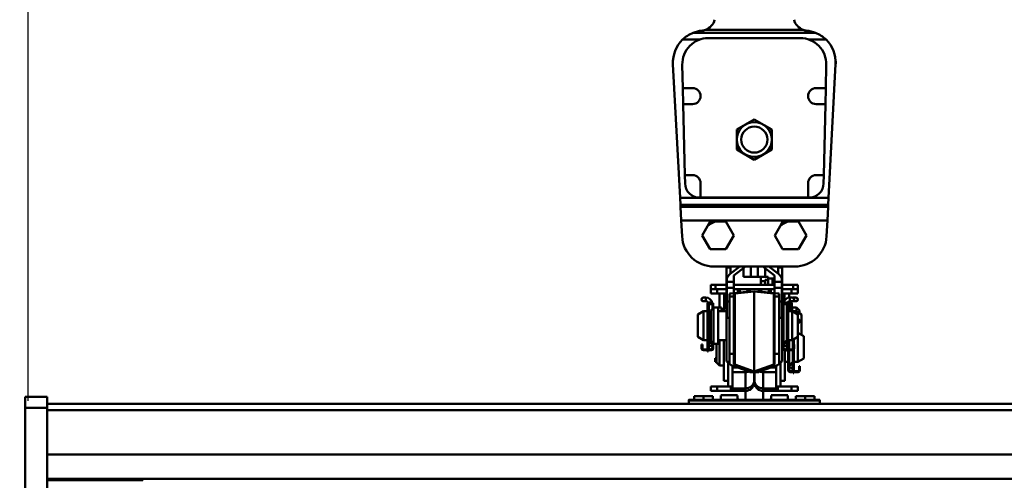
# Model space of a CAD drawing. Units: millimetres. Extents: x 59 to 11939, y 24 to 8424.
# Drawn here: x 1037 to 1417, y 2577 to 2755 of the extents above; entities that cross this region are included whole.
import ezdxf

# ---------------------------------------------------------------- set-up
doc = ezdxf.new("R2010")
doc.units = ezdxf.units.MM
doc.header["$MEASUREMENT"] = 0
doc.layers.add('(1) Shape lines', color=7, linetype='Continuous', lineweight=35, true_color=0x000000)
doc.layers.add('(6) Dimensions', color=7, linetype='Continuous', lineweight=35, true_color=0x000000)
doc.styles.add('Arial', font='arial.ttf')
doc.styles.add('Microsoft YaHei', font='arial.ttf')
doc.dimstyles.new('Vertex Style', dxfattribs={"dimscale": 20, "dimtxt": 0.18, "dimasz": 3.6, "dimexe": 1.8, "dimexo": 0.0625, "dimgap": 1.7, "dimtad": 1, "dimdec": 1, "dimdsep": 46, "dimtxsty": 'Arial', "dimblk1": 'CLOSED', "dimblk2": 'CLOSED', "dimsah": 1, "dimcen": 0.09, "dimdle": 1.8, "dimadec": 1, "dimazin": 2, "dimtfac": 0.65, "dimtdec": 4, "dimtmove": 0, "dimatfit": 3, "dimfxl": 1, "dimtolj": 1, "dimtzin": 0, "dimlwe": 25, "dimarcsym": 0})

# ---------------------------------------------------------------- blocks, each defined once
blk = doc.blocks.new('_Closed')
at = {"color": 0, "linetype": 'ByBlock', "lineweight": -2}
for p, q in [((-1, 0.166667), (0, 0)), ((-1, 0.166667), (-1, -0.166667)), ((0, 0), (-1, -0.166667)), ((0, 0), (-1, 0))]:
    blk.add_line(p, q, dxfattribs=at)
blk = doc.blocks.new('*D22')
at = {"layer": '(6) Dimensions', "color": 9, "lineweight": 25}
for p, q in [((956.64, 2957.96), (956.64, 3029.96)), ((1319.16, 2885.96), (920.64, 2885.96)), ((956.64, 2762.83), (956.64, 2885.96)), ((1319.16, 2762.83), (920.64, 2762.83)), ((956.64, 2690.83), (956.64, 2618.83))]:
    blk.add_line(p, q, dxfattribs=at)
at = {"layer": 'Defpoints', "color": 0}
for p in [(956.64, 2885.96), (1320.41, 2885.96), (1320.41, 2762.83)]:
    blk.add_point(p, dxfattribs=at)
at = {"layer": '(6) Dimensions', "color": 9, "lineweight": 25, "xscale": 72, "yscale": 72, "zscale": 72}
for p, rotation in [((956.64, 2885.96), 270), ((956.64, 2762.83), 90)]:
    blk.add_blockref('_Closed', p, dxfattribs=dict(at, rotation=rotation))
at = {"layer": '(6) Dimensions', "color": 7, "lineweight": 35, "insert": (890.28, 2824.39), "char_height": 70, "attachment_point": 5, "rotation": 90, "style": 'Microsoft YaHei'}
blk.add_mtext('\\A1;220', dxfattribs=at)
blk = doc.blocks.new('*D24')
at = {"layer": '(6) Dimensions', "color": 9, "lineweight": 25}
for p, q in [((1040.59, 2608.11), (1040.59, 3089.85)), ((1320.41, 2764.08), (1320.41, 3089.85)), ((1248.41, 3053.85), (1112.59, 3053.85))]:
    blk.add_line(p, q, dxfattribs=at)
at = {"layer": 'Defpoints', "color": 0}
for p in [(1040.59, 3053.85), (1320.41, 2762.83), (1040.59, 2606.86)]:
    blk.add_point(p, dxfattribs=at)
at = {"layer": '(6) Dimensions', "color": 9, "lineweight": 25, "xscale": 72, "yscale": 72, "zscale": 72, "rotation": 180}
blk.add_blockref('_Closed', (1040.59, 3053.85), dxfattribs=at)
at = {"layer": '(6) Dimensions', "color": 9, "lineweight": 25, "xscale": 72, "yscale": 72, "zscale": 72}
blk.add_blockref('_Closed', (1320.41, 3053.85), dxfattribs=at)
at = {"layer": '(6) Dimensions', "color": 7, "lineweight": 35, "insert": (1180.5, 3120.21), "char_height": 70, "attachment_point": 5, "style": 'Microsoft YaHei'}
blk.add_mtext('\\A1;500', dxfattribs=at)
blk = doc.blocks.new('*D26')
at = {"layer": '(6) Dimensions', "color": 9, "lineweight": 25}
for p, q in [((1040.59, 2608.11), (1040.59, 3271.35)), ((5517.8, 2608.11), (5517.8, 3271.35)), ((5445.8, 3235.35), (1112.59, 3235.35))]:
    blk.add_line(p, q, dxfattribs=at)
at = {"layer": 'Defpoints', "color": 0}
for p in [(1040.59, 3235.35), (1040.59, 2606.86), (5517.8, 2606.86)]:
    blk.add_point(p, dxfattribs=at)
at = {"layer": '(6) Dimensions', "color": 9, "lineweight": 25, "xscale": 72, "yscale": 72, "zscale": 72, "rotation": 180}
blk.add_blockref('_Closed', (1040.59, 3235.35), dxfattribs=at)
at = {"layer": '(6) Dimensions', "color": 9, "lineweight": 25, "xscale": 72, "yscale": 72, "zscale": 72}
blk.add_blockref('_Closed', (5517.8, 3235.35), dxfattribs=at)
at = {"layer": '(6) Dimensions', "color": 7, "lineweight": 35, "insert": (3279.19, 3301.71), "char_height": 70, "attachment_point": 5, "style": 'Microsoft YaHei'}
blk.add_mtext('\\A1;8000', dxfattribs=at)
blk = doc.blocks.new('Crane_WorkSt_1_e6c8a547-981d-481c-ad1c-ff890abdacb4')
at = {"layer": '(1) Shape lines', "color": 7, "lineweight": 50, "ltscale": 60}
for p, q in [((216.28, 3208.85), (283.72, 3208.85)), ((200.63, 3202.19), (212.63, 3202.19)), ((292.14, 3206.87), (207.86, 3206.87)), ((218.41, 3203.27), (281.58, 3203.27)), ((287.37, 3202.19), (299.37, 3202.19)), ((198.83, 3093.14), (194, 3185.27)), ((200.79, 3168.77), (200.42, 3184.86)), ((299.58, 3184.86), (299.21, 3168.77)), ((306, 3185.27), (301.17, 3093.14)), ((200.79, 3168.77), (207.5, 3168.77)), ((201.03, 3157.77), (200.79, 3168.77)), ((292.5, 3168.77), (299.21, 3168.77)), ((299.21, 3168.77), (298.97, 3157.77)), ((207.5, 3157.77), (201.03, 3157.77)), ((202.15, 3108.77), (201.03, 3157.77)), ((298.97, 3157.77), (292.5, 3157.77)), ((298.97, 3157.77), (297.85, 3108.77)), ((202.15, 3108.77), (207.5, 3108.77)), ((202.28, 3103.04), (202.15, 3108.77)), ((292.5, 3108.77), (297.85, 3108.77)), ((297.85, 3108.77), (297.72, 3103.04)), ((213, 3103.27), (213, 3093.27)), ((287, 3093.27), (287, 3103.27)), ((301.17, 3093.14), (198.83, 3093.14)), ((198.83, 3093.14), (199.08, 3088.37)), ((213, 3093.27), (212.28, 3093.27)), ((287, 3093.27), (213, 3093.27)), ((287.73, 3093.27), (287, 3093.27)), ((300.92, 3088.37), (301.17, 3093.14)), ((199.08, 3088.37), (300.92, 3088.37)), ((199.15, 3086.97), (199.08, 3088.37)), ((199.15, 3086.97), (199.65, 3077.43)), ((300.85, 3086.97), (199.15, 3086.97)), ((300.35, 3077.43), (300.85, 3086.97)), ((300.92, 3088.37), (300.85, 3086.97)), ((199.65, 3077.43), (300.35, 3077.43)), ((200.22, 3066.62), (199.65, 3077.43)), ((214.03, 3067.27), (217.7, 3073.63)), ((223.14, 3076.77), (230.48, 3076.77)), ((230.48, 3076.77), (235.97, 3067.27)), ((264.03, 3067.27), (267.7, 3073.63)), ((273.14, 3076.77), (280.48, 3076.77)), ((280.48, 3076.77), (285.97, 3067.27)), ((300.35, 3077.43), (299.78, 3066.62)), ((219.52, 3057.77), (214.03, 3067.27)), ((235.97, 3067.27), (230.48, 3057.77)), ((269.52, 3057.77), (264.03, 3067.27)), ((285.97, 3067.27), (280.48, 3057.77)), ((230.48, 3057.77), (219.52, 3057.77)), ((280.48, 3057.77), (269.52, 3057.77)), ((277.81, 3045.77), (222.19, 3045.77)), ((233.5, 3045.08), (230.9, 3045.08)), ((230.9, 3031.58), (230.9, 3045.08)), ((233.4, 3040.67), (239.96, 3045.77)), ((233.5, 3040.75), (233.5, 3045.08)), ((244.03, 3045.77), (236, 3039.53)), ((242.5, 3044.58), (242.5, 3038.58)), ((247.5, 3045.77), (247.5, 3038.58)), ((252.5, 3045.77), (252.5, 3038.58)), ((264, 3039.53), (255.97, 3045.77)), ((257.5, 3044.58), (257.5, 3038.58)), ((260.04, 3045.77), (266.6, 3040.67)), ((266.5, 3040.75), (266.5, 3045.08)), ((266.5, 3045.08), (269.1, 3045.08)), ((269.1, 3031.58), (269.1, 3045.08)), ((236, 3039.53), (236, 3035.13)), ((242.5, 3038.58), (247.5, 3038.58)), ((247.5, 3038.58), (252.5, 3038.58)), ((252.5, 3038.58), (254.5, 3038.58)), ((254.5, 3038.58), (259.5, 3038.58)), ((254.5, 3035.58), (254.5, 3038.58)), ((259.5, 3036.58), (259.5, 3038.58)), ((262.5, 3037.58), (259.5, 3037.58)), ((264.01, 3037.58), (262.5, 3037.58)), ((262.5, 3033.08), (262.5, 3037.58)), ((264, 3035.13), (264, 3039.53)), ((220, 3030.08), (220, 3033.08)), ((223.19, 3033.08), (220, 3033.08)), ((223.19, 3030.08), (223.19, 3033.08)), ((230.9, 3033.08), (223.19, 3033.08)), ((231, 3031.58), (230.9, 3031.58)), ((230.9, 3011.27), (230.9, 3031.58)), ((231, 3035.13), (231, 3037.44)), ((231, 3031.08), (231, 3035.13)), ((236, 3035.13), (231, 3035.13)), ((231, 3021.58), (231, 3031.08)), ((236, 3031.08), (231, 3031.08)), ((264.09, 3033.08), (235.91, 3033.08)), ((236, 3035.13), (236, 3031.08)), ((236, 3031.08), (236, 3027.48)), ((254.5, 3035.58), (257.5, 3035.58)), ((254.5, 3033.08), (254.5, 3035.58)), ((257.5, 3035.58), (257.5, 3036.58)), ((257.5, 3036.58), (259.5, 3036.58)), ((257.5, 3033.08), (257.5, 3035.58)), ((259.5, 3033.08), (259.5, 3036.58)), ((264, 3031.08), (264, 3035.13)), ((269, 3035.13), (264, 3035.13)), ((264, 3027.48), (264, 3031.08)), ((269, 3031.08), (264, 3031.08)), ((269, 3037.44), (269, 3035.13)), ((269, 3035.13), (269, 3031.08)), ((269, 3031.58), (269.1, 3031.58)), ((269, 3031.08), (269, 3021.58)), ((276.81, 3033.08), (269.1, 3033.08)), ((269.1, 3011.27), (269.1, 3031.58)), ((276.81, 3030.08), (276.81, 3033.08)), ((280, 3033.08), (276.81, 3033.08)), ((280, 3030.08), (280, 3033.08)), ((214.97, 3024.38), (216.6, 3024.38)), ((214.97, 3024.38), (216.6, 3024.38)), ((216.6, 3024.38), (216.6, 3021.88)), ((220, 3027.08), (220, 3030.08)), ((223.19, 3030.08), (220, 3030.08)), ((220, 3027.08), (224.43, 3027.08)), ((223.19, 3030.08), (230.9, 3030.08)), ((224.43, 3027.08), (224.43, 3030.08)), ((224.43, 3027.08), (230.9, 3027.08)), ((226, 3017.58), (226, 3027.08)), ((229.22, 3017.08), (229.22, 3027.08)), ((229.24, 3017.08), (229.24, 3027.08)), ((230.5, 3025.08), (230.86, 3025.08)), ((230.5, 3017.08), (230.5, 3025.08)), ((233, 3025.02), (233, 3026.96)), ((233, 2985.65), (233, 3025.02)), ((236, 3025.02), (233, 3025.02)), ((234.08, 3027.23), (246.46, 3028.57)), ((238.73, 3030.08), (236, 3030.08)), ((236, 3026.96), (236, 3025.02)), ((236, 3025.02), (236, 2985.65)), ((250, 3028.56), (236.54, 3027.09)), ((236.54, 2978.2), (236.54, 3027.09)), ((240, 3030.08), (238.73, 3030.08)), ((238.73, 3027.73), (238.73, 3030.08)), ((240, 3027.87), (240, 3030.08)), ((244, 3030.08), (240, 3030.08)), ((246.99, 3030.08), (244, 3030.08)), ((247, 3028.7), (247, 3030.08)), ((247, 3030.08), (253, 3030.08)), ((263.46, 3027.09), (250, 3028.56)), ((250, 2973.5), (250, 3028.56)), ((253, 3030.08), (253, 3028.7)), ((256, 3030.08), (253.01, 3030.08)), ((253.54, 3028.57), (265.92, 3027.23)), ((254.5, 3030.04), (254.5, 3030.08)), ((260, 3030.08), (256, 3030.08)), ((260, 3027.87), (260, 3030.08)), ((261.27, 3030.08), (260, 3030.08)), ((264, 3030.08), (261.27, 3030.08)), ((261.27, 3027.73), (261.27, 3030.08)), ((263.46, 2978.2), (263.46, 3027.09)), ((264, 3025.02), (264, 3026.96)), ((264, 2985.65), (264, 3025.02)), ((267, 3025.02), (264, 3025.02)), ((267, 3026.96), (267, 3025.02)), ((267, 3025.02), (267, 2985.65)), ((276.81, 3030.08), (269.1, 3030.08)), ((269.1, 3027.08), (275.57, 3027.08)), ((269.14, 3025.08), (269.5, 3025.08)), ((269.5, 3020.58), (269.5, 3025.08)), ((270.76, 3022.25), (270.76, 3027.08)), ((270.78, 3022.29), (270.78, 3027.08)), ((274, 3024.3), (274, 3027.08)), ((274.5, 3024.38), (274.5, 3021.88)), ((274.5, 3024.38), (276.12, 3024.38)), ((274.5, 3024.38), (276.12, 3024.38)), ((274.5, 3024.38), (276.12, 3024.38)), ((274.5, 3024.38), (276.12, 3024.38)), ((274.5, 3024.38), (276.12, 3024.38)), ((274.5, 3024.38), (276.12, 3024.38)), ((274.5, 3024.38), (276.12, 3024.38)), ((274.5, 3024.38), (276.12, 3024.38)), ((274.5, 3024.38), (276.12, 3024.38)), ((274.5, 3024.38), (276.12, 3024.38)), ((274.5, 3024.38), (276.12, 3024.38)), ((274.5, 3024.38), (276.12, 3024.38)), ((275.57, 3027.08), (275.57, 3030.08)), ((275.57, 3027.08), (280, 3027.08)), ((276.81, 3030.08), (280, 3030.08)), ((277, 3024.38), (277, 3024.02)), ((277, 3024.38), (278.62, 3024.38)), ((277, 3024.38), (278.62, 3024.38)), ((277, 3024.38), (278.62, 3024.38)), ((277, 3024.38), (278.62, 3024.38)), ((277, 3024.38), (278.62, 3024.38)), ((277, 3024.38), (278.62, 3024.38)), ((280, 3027.08), (280, 3030.08)), ((216.6, 3021.88), (214.97, 3021.88)), ((216.6, 3021.88), (214.97, 3021.88)), ((217.8, 3020.08), (217.8, 3020.58)), ((217.8, 3020.58), (218.3, 3020.58)), ((217.8, 3020.08), (218.06, 3020.08)), ((217.8, 3019.11), (217.8, 3020.08)), ((217.8, 3019.11), (217.8, 2995.67)), ((218.3, 3020.4), (218.3, 3020.58)), ((218.3, 2995.63), (218.3, 3018.98)), ((218.6, 3010.08), (218.6, 3019.82)), ((218.6, 2995.09), (218.6, 3019.82)), ((220.76, 3019.88), (218.64, 3019.88)), ((220, 3015.58), (222, 3017.58)), ((221.1, 3020.58), (221.1, 3020.51)), ((221.1, 3020.58), (221.7, 3020.58)), ((221.1, 3018.98), (221.1, 3016.68)), ((221.44, 3020.08), (221.7, 3020.08)), ((221.7, 3020.58), (221.7, 3020.08)), ((221.7, 3020.08), (221.7, 3019.11)), ((221.7, 3019.11), (221.7, 3017.28)), ((222, 3017.58), (222, 2992.58)), ((222, 3017.58), (225, 3017.58)), ((225, 3017.58), (225, 2992.58)), ((225, 3017.58), (227.5, 3017.58)), ((227.5, 3017.58), (227.5, 3015.09)), ((233, 3021.58), (231, 3021.58)), ((231, 3010.46), (231, 3021.58)), ((269, 3021.58), (267, 3021.58)), ((269, 3021.58), (269, 3010.46)), ((269.4, 3020.08), (269.4, 3020.58)), ((270, 3020.58), (269.4, 3020.58)), ((269.4, 3019.11), (269.4, 3020.08)), ((269.66, 3020.08), (269.4, 3020.08)), ((269.4, 2989.28), (269.4, 3019.11)), ((270, 3020.51), (270, 3020.58)), ((270, 2992.68), (270, 3018.98)), ((270.34, 3019.88), (272.46, 3019.88)), ((272.5, 3019.82), (272.5, 3010.08)), ((272.5, 3019.82), (272.5, 3010.08)), ((272.5, 3019.82), (272.5, 2995.09)), ((272.5, 3019.82), (272.5, 3010.08)), ((272.5, 3019.82), (272.5, 3010.08)), ((272.5, 3019.82), (272.5, 3010.08)), ((272.5, 3019.82), (272.5, 3010.08)), ((272.5, 3019.82), (272.5, 3010.08)), ((272.5, 3019.82), (272.5, 3010.08)), ((272.5, 3019.82), (272.5, 3010.08)), ((272.5, 3019.82), (272.5, 3010.08)), ((272.5, 3019.82), (272.5, 3010.08)), ((272.5, 3010.08), (272.5, 3018.98)), ((272.8, 3020.58), (272.8, 3020.4)), ((273.3, 3020.58), (272.8, 3020.58)), ((272.8, 3018.98), (272.8, 2995.63)), ((273.3, 3020.08), (273.04, 3020.08)), ((273.3, 3020.58), (273.3, 3020.08)), ((273.3, 3020.08), (273.3, 3019.11)), ((273.3, 3019.88), (274.96, 3019.88)), ((273.3, 2995.67), (273.3, 3019.11)), ((276.12, 3021.88), (274.5, 3021.88)), ((276.12, 3021.88), (274.5, 3021.88)), ((276.12, 3021.88), (274.5, 3021.88)), ((276.12, 3021.88), (274.5, 3021.88)), ((276.12, 3021.88), (274.5, 3021.88)), ((276.12, 3021.88), (274.5, 3021.88)), ((276.12, 3021.88), (274.5, 3021.88)), ((276.12, 3021.88), (274.5, 3021.88)), ((276.12, 3021.88), (274.5, 3021.88)), ((276.12, 3021.88), (274.5, 3021.88)), ((276.12, 3021.88), (274.5, 3021.88)), ((276.12, 3021.88), (274.5, 3021.88)), ((275, 3019.82), (275, 3015.08)), ((275, 3019.82), (275, 3015.08)), ((275, 3019.82), (275, 3015.08)), ((275, 3019.82), (275, 3015.08)), ((275, 3019.82), (275, 3015.08)), ((275, 3019.82), (275, 3015.08)), ((275.3, 3020.58), (275.3, 3020.4)), ((275.8, 3020.58), (275.3, 3020.58)), ((275.3, 3018.98), (275.3, 3015.08)), ((275.8, 3020.08), (275.54, 3020.08)), ((275.8, 3020.58), (275.8, 3020.08)), ((275.8, 3020.08), (275.8, 3019.11)), ((275.8, 3015.08), (275.8, 3019.11)), ((276.1, 3015.09), (276.1, 3017.58)), ((276.1, 3017.58), (279.1, 3017.58)), ((277, 3022.24), (277, 3021.88)), ((278.62, 3021.88), (277, 3021.88)), ((278.62, 3021.88), (277, 3021.88)), ((278.62, 3021.88), (277, 3021.88)), ((278.62, 3021.88), (277, 3021.88)), ((278.62, 3021.88), (277, 3021.88)), ((278.62, 3021.88), (277, 3021.88)), ((279.1, 3014.76), (279.1, 3017.58)), ((279.1, 3017.58), (281.1, 3015.58)), ((211.1, 3012.77), (215.1, 3015.08)), ((211.1, 2997.39), (211.1, 3012.77)), ((215.1, 2995.08), (215.1, 3015.08)), ((215.1, 3015.08), (217.8, 3015.08)), ((220, 3015.58), (220, 2994.58)), ((225, 3015.08), (230.9, 3015.08)), ((229, 3017.08), (229, 3015.08)), ((230.9, 3017.08), (229, 3017.08)), ((230.9, 2980.3), (230.9, 3011.27)), ((231, 3011.27), (230.9, 3011.27)), ((231, 3011.27), (231, 3010.46)), ((233, 3010.46), (231, 3010.46)), ((269, 3010.46), (267, 3010.46)), ((269, 3010.46), (269, 3011.27)), ((269, 3011.27), (269.1, 3011.27)), ((269.1, 3017.08), (269.4, 3017.08)), ((269.1, 3015.08), (269.4, 3015.08)), ((269.1, 2980.3), (269.1, 3011.27)), ((273.3, 3015.08), (276, 3015.08)), ((276, 3015.08), (276, 2995.08)), ((276, 3015.08), (278.5, 3015.08)), ((276, 3015.08), (280, 3012.77)), ((278.5, 3015.08), (278.5, 3013.68)), ((278.5, 3015.08), (282.5, 3012.77)), ((280, 3012.77), (280, 2997.39)), ((281.1, 3013.64), (281.1, 3015.58)), ((282.5, 3012.77), (282.5, 2998.6)), ((218.3, 3010.08), (218.6, 3010.08)), ((272.5, 3010.08), (272.8, 3010.08)), ((280.09, 3009.38), (280.12, 3009.38)), ((280.09, 3009.38), (280.12, 3009.38)), ((280.09, 3009.38), (280.12, 3009.38)), ((280.09, 3009.38), (280.12, 3009.38)), ((280.12, 3006.88), (280.09, 3006.88)), ((280.12, 3006.88), (280.09, 3006.88)), ((280.12, 3006.88), (280.09, 3006.88)), ((280.12, 3006.88), (280.09, 3006.88)), ((215.1, 2995.08), (211.1, 2997.39)), ((218.6, 3000.08), (218.3, 3000.08)), ((218.6, 2995.09), (218.6, 3000.08)), ((272.5, 3000.08), (272.5, 2995.09)), ((272.8, 3000.08), (272.5, 3000.08)), ((280, 2997.39), (276, 2995.08)), ((280, 3000.08), (284, 2997.77)), ((280, 2997.42), (280, 2980.08)), ((284, 2997.77), (284, 2982.39)), ((213.7, 2992.08), (213.7, 2990.08)), ((214.3, 2992.08), (213.7, 2992.08)), ((213.7, 2989.28), (213.7, 2990.08)), ((213.7, 2990.08), (214.3, 2990.08)), ((214.3, 2990.08), (214.3, 2992.08)), ((214.3, 2989.28), (214.3, 2990.08)), ((217.8, 2995.08), (215.1, 2995.08)), ((217.8, 2995.67), (217.8, 2989.68)), ((218.15, 2994.83), (220.7, 2992.28)), ((218.3, 2994.68), (218.3, 2989.68)), ((221.1, 2992.68), (218.48, 2995.2)), ((218.6, 2993.18), (218.6, 2994.38)), ((218.6, 2993.18), (218.6, 2994.38)), ((218.6, 2989.93), (218.6, 2993.18)), ((218.6, 2989.93), (218.6, 2993.18)), ((219.8, 2993.18), (218.61, 2993.18)), ((222, 2992.58), (220, 2994.58)), ((221.1, 2993.18), (220.58, 2993.18)), ((220.7, 2992.28), (221.1, 2992.68)), ((221.1, 2993.48), (221.1, 2992.68)), ((221.1, 2993.18), (221.1, 2993.18)), ((221.1, 2992.68), (221.1, 2989.93)), ((221.7, 2992.88), (221.7, 2989.28)), ((225, 2992.58), (222, 2992.58)), ((224, 2992.58), (224, 2979.58)), ((230.9, 2995.08), (225, 2995.08)), ((226, 2995.1), (226, 2977.58)), ((229, 2995.08), (229, 2967.08)), ((269.4, 2995.08), (269.1, 2995.08)), ((272.62, 2995.2), (270, 2992.68)), ((270, 2993.18), (270.52, 2993.18)), ((270, 2993.18), (270, 2993.18)), ((270, 2992.68), (270.4, 2992.28)), ((270, 2989.93), (270, 2992.68)), ((270.4, 2992.28), (272.95, 2994.83)), ((271.3, 2993.18), (272.49, 2993.18)), ((272.5, 2994.38), (272.5, 2993.18)), ((272.5, 2994.38), (272.5, 2993.18)), ((272.5, 2993.18), (272.5, 2989.93)), ((272.5, 2993.18), (272.5, 2989.93)), ((272.8, 2994.68), (272.8, 2989.68)), ((273.3, 2989.68), (273.3, 2995.67)), ((276, 2995.08), (273.3, 2995.08)), ((273.4, 2988.68), (273.4, 2995.08)), ((274, 2988.68), (274, 2995.08)), ((276.5, 2995.37), (276.5, 2988.76)), ((276.5, 2995.37), (276.5, 2995.08)), ((276.5, 2995.37), (276.5, 2995.08)), ((276.5, 2995.37), (276.5, 2995.08)), ((276.5, 2995.08), (276.8, 2995.08)), ((276.8, 2995.54), (276.8, 2992.08)), ((277.4, 2992.08), (276.8, 2992.08)), ((276.8, 2992.08), (276.8, 2990.08)), ((276.8, 2990.08), (277.4, 2990.08)), ((276.8, 2990.08), (276.8, 2989.28)), ((277.3, 2992.08), (277.3, 2995.83)), ((277.4, 2990.08), (277.4, 2992.08)), ((277.4, 2990.08), (277.4, 2989.28)), ((219.85, 2988.68), (214.9, 2988.68)), ((214.9, 2988.08), (220.5, 2988.08)), ((217.8, 2989.68), (218.3, 2989.68)), ((217.8, 2989.68), (217.8, 2989.18)), ((217.8, 2988.93), (217.8, 2989.18)), ((217.8, 2989.18), (218.3, 2989.18)), ((218.3, 2988.93), (217.8, 2988.93)), ((217.8, 2988.93), (217.8, 2988.68)), ((217.8, 2987.18), (217.8, 2988.04)), ((218.3, 2987.18), (217.8, 2987.18)), ((218.3, 2989.18), (218.3, 2989.68)), ((218.3, 2989.18), (218.3, 2988.93)), ((218.3, 2988.68), (218.3, 2988.93)), ((218.3, 2988.04), (218.3, 2987.18)), ((220.5, 2988.68), (219.85, 2988.68)), ((221.1, 2989.93), (221.1, 2989.28)), ((233, 2978.62), (233, 2985.65)), ((236, 2985.65), (233, 2985.65)), ((236, 2985.65), (236, 2978.62)), ((264, 2978.62), (264, 2985.65)), ((267, 2985.65), (264, 2985.65)), ((267, 2985.65), (267, 2978.62)), ((270, 2989.28), (270, 2989.93)), ((271.25, 2988.68), (270.6, 2988.68)), ((270.6, 2988.08), (276.2, 2988.08)), ((271, 2988.7), (271, 2988.68)), ((271, 2988.08), (271, 2967.08)), ((276.2, 2988.68), (271.25, 2988.68)), ((272.8, 2989.68), (273.3, 2989.68)), ((272.8, 2989.68), (272.8, 2989.18)), ((272.8, 2988.93), (272.8, 2989.18)), ((272.8, 2989.18), (273.3, 2989.18)), ((272.8, 2988.93), (272.8, 2988.68)), ((273.3, 2988.93), (272.8, 2988.93)), ((272.8, 2987.18), (272.8, 2988.04)), ((273.3, 2987.18), (272.8, 2987.18)), ((273.3, 2989.18), (273.3, 2989.68)), ((273.3, 2989.18), (273.3, 2988.93)), ((273.3, 2988.68), (273.3, 2988.93)), ((273.3, 2988.04), (273.3, 2987.18)), ((273.4, 2974.28), (273.4, 2988.08)), ((274, 2977.68), (274, 2988.08)), ((276.5, 2988.12), (276.5, 2980.09)), ((276.5, 2985.08), (276.5, 2980.09)), ((276.8, 2985.08), (276.5, 2985.08)), ((276.5, 2985.08), (276.5, 2980.09)), ((276.5, 2985.08), (276.5, 2980.09)), ((276.8, 2988.24), (276.8, 2980.63)), ((277.3, 2980.67), (277.3, 2988.82)), ((223, 2982.58), (223.89, 2982.58)), ((223, 2980.08), (223, 2982.58)), ((223, 2980.08), (223.89, 2980.08)), ((226, 2977.58), (224, 2979.58)), ((229, 2977.58), (226, 2977.58)), ((233, 2980.08), (230.9, 2980.08)), ((232, 2980.25), (232, 2963.08)), ((246.46, 2973.46), (234.08, 2977.78)), ((234.91, 2963.08), (234.91, 2977.49)), ((236.54, 2978.2), (250, 2973.5)), ((250, 2973.5), (263.46, 2978.2)), ((265.92, 2977.78), (253.54, 2973.46)), ((265.09, 2977.49), (265.09, 2963.08)), ((269.1, 2980.08), (267, 2980.08)), ((268, 2963.08), (268, 2980.25)), ((273.4, 2980.08), (271, 2980.08)), ((276.62, 2980.2), (274, 2977.68)), ((274, 2978.18), (274.52, 2978.18)), ((274, 2978.18), (274, 2978.18)), ((274, 2974.93), (274, 2977.68)), ((274, 2977.68), (274.4, 2977.28)), ((274.4, 2977.28), (276.95, 2979.83)), ((275.3, 2978.18), (276.49, 2978.18)), ((276.5, 2979.38), (276.5, 2978.18)), ((276.5, 2979.38), (276.5, 2978.18)), ((276.5, 2979.38), (276.5, 2978.18)), ((276.5, 2979.38), (276.5, 2978.18)), ((276.5, 2978.18), (276.5, 2974.93)), ((276.5, 2978.18), (276.5, 2974.93)), ((276.5, 2978.18), (276.5, 2974.93)), ((276.5, 2978.18), (276.5, 2974.93)), ((276.51, 2982.58), (276.91, 2982.58)), ((276.8, 2979.68), (276.8, 2974.68)), ((277.3, 2974.68), (277.3, 2980.67)), ((280, 2980.08), (277.3, 2980.08)), ((284, 2982.39), (280, 2980.08)), ((280.8, 2977.08), (280.8, 2975.08)), ((281.4, 2977.08), (280.8, 2977.08)), ((281.4, 2975.08), (281.4, 2977.08)), ((235, 2976.13), (238.81, 2976.13)), ((235, 2976.13), (235, 2973.04)), ((235, 2973.04), (244, 2973.04)), ((235, 2973.04), (235, 2961.79)), ((244, 2973.04), (244, 2961.79)), ((247, 2973.04), (253, 2973.04)), ((249.92, 2966.65), (249.92, 2973.04)), ((250.08, 2966.65), (250.08, 2973.04)), ((256, 2973.04), (265, 2973.04)), ((256, 2973.04), (256, 2961.79)), ((261.19, 2976.13), (265, 2976.13)), ((265, 2973.04), (265, 2976.13)), ((265, 2961.79), (265, 2973.04)), ((274, 2974.28), (274, 2974.93)), ((275.25, 2973.68), (274.6, 2973.68)), ((274.6, 2973.08), (280.2, 2973.08)), ((280.2, 2973.68), (275.25, 2973.68)), ((276.8, 2974.68), (276.8, 2974.18)), ((276.8, 2974.68), (277.3, 2974.68)), ((276.8, 2973.93), (276.8, 2974.18)), ((276.8, 2974.18), (277.3, 2974.18)), ((276.8, 2973.93), (276.8, 2973.68)), ((277.3, 2973.93), (276.8, 2973.93)), ((276.8, 2972.18), (276.8, 2973.04)), ((277.3, 2972.18), (276.8, 2972.18)), ((277.3, 2974.18), (277.3, 2974.68)), ((277.3, 2974.18), (277.3, 2973.93)), ((277.3, 2973.68), (277.3, 2973.93)), ((277.3, 2973.04), (277.3, 2972.18)), ((280.8, 2975.08), (280.8, 2974.28)), ((280.8, 2975.08), (281.4, 2975.08)), ((281.4, 2975.08), (281.4, 2974.28)), ((220, 2963.08), (220, 2960.08)), ((224.43, 2963.08), (220, 2963.08)), ((224.43, 2963.08), (233.73, 2963.08)), ((224.43, 2960.08), (224.43, 2963.08)), ((232, 2967.08), (229, 2967.08)), ((235, 2963.08), (233.73, 2963.08)), ((233.73, 2963.08), (233.73, 2960.08)), ((249.92, 2965.08), (249.92, 2966.65)), ((249.92, 2966.65), (250.08, 2966.65)), ((249.92, 2965.08), (250.08, 2965.08)), ((250.08, 2965.08), (250.08, 2966.65)), ((266.27, 2963.08), (265, 2963.08)), ((266.27, 2963.08), (275.57, 2963.08)), ((266.27, 2960.08), (266.27, 2963.08)), ((268, 2967.08), (271, 2967.08)), ((280, 2963.08), (275.57, 2963.08)), ((275.57, 2963.08), (275.57, 2960.08)), ((280, 2960.08), (280, 2963.08)), ((208.5, 2953.91), (208.5, 2956.38)), ((215, 2956.38), (208.5, 2956.38)), ((215, 2953.91), (215, 2956.38)), ((221.5, 2956.38), (215, 2956.38)), ((220, 2960.08), (224.43, 2960.08)), ((221.5, 2953.91), (221.5, 2956.38)), ((233.73, 2960.08), (224.43, 2960.08)), ((227, 2957.08), (238.5, 2957.08)), ((227, 2957.08), (238.5, 2957.08)), ((227, 2956.98), (227, 2953.97)), ((233.73, 2960.08), (235, 2960.08)), ((235, 2961.79), (235, 2960.08)), ((235, 2961.79), (244, 2961.79)), ((235, 2960.08), (244, 2960.08)), ((238.5, 2953.97), (238.5, 2956.98)), ((244, 2961.79), (244, 2960.08)), ((244, 2960.07), (244, 2953.9)), ((247.4, 2961.14), (247.4, 2961.14)), ((252.6, 2961.14), (252.6, 2961.16)), ((256, 2961.79), (265, 2961.79)), ((256, 2961.79), (256, 2960.08)), ((256, 2960.08), (265, 2960.08)), ((256, 2953.9), (256, 2960.07)), ((261.5, 2957.08), (273, 2957.08)), ((261.5, 2957.08), (273, 2957.08)), ((261.5, 2956.98), (261.5, 2953.97)), ((265, 2960.08), (265, 2961.79)), ((265, 2960.08), (266.27, 2960.08)), ((275.57, 2960.08), (266.27, 2960.08)), ((273, 2953.97), (273, 2956.98)), ((275.57, 2960.08), (280, 2960.08)), ((285, 2956.38), (278.5, 2956.38)), ((278.5, 2953.91), (278.5, 2956.38)), ((285, 2953.91), (285, 2956.38)), ((291.5, 2956.38), (285, 2956.38)), ((291.5, 2953.91), (291.5, 2956.38)), ((-237, 2955.98), (-252, 2955.98)), ((-252, 2955.98), (-252, 2948.37)), ((-237, 2948.37), (-237, 2955.98)), ((-237, 2951.08), (205, 2951.08)), ((-237, 2951.08), (7737, 2951.08)), ((-237, 2951.08), (205, 2951.08)), ((-237, 2951.08), (205, 2951.08)), ((205, 2953.91), (208.5, 2953.91)), ((205, 2953.91), (226, 2953.91)), ((205, 2953.91), (208.5, 2953.91)), ((205, 2953.91), (208.5, 2953.91)), ((205, 2953.39), (205, 2953.89)), ((205, 2953.89), (295, 2953.89)), ((295, 2953.39), (205, 2953.39)), ((205, 2953.39), (205, 2951.08)), ((221.5, 2953.91), (226, 2953.91)), ((221.5, 2953.91), (226, 2953.91)), ((221.5, 2953.91), (226, 2953.91)), ((226, 2953.91), (274, 2953.91)), ((226, 2953.91), (227, 2953.91)), ((226, 2953.91), (227, 2953.91)), ((226, 2953.91), (227, 2953.91)), ((226, 2953.9), (274, 2953.9)), ((238.87, 2953.91), (244, 2953.91)), ((238.87, 2953.91), (244, 2953.91)), ((238.87, 2953.91), (244, 2953.91)), ((256, 2953.91), (261.13, 2953.91)), ((256, 2953.91), (261.13, 2953.91)), ((256, 2953.91), (261.13, 2953.91)), ((273, 2953.91), (274, 2953.91)), ((273, 2953.91), (274, 2953.91)), ((273, 2953.91), (274, 2953.91)), ((274, 2953.91), (278.5, 2953.91)), ((274, 2953.91), (295, 2953.91)), ((274, 2953.91), (278.5, 2953.91)), ((274, 2953.91), (278.5, 2953.91)), ((291.5, 2953.91), (295, 2953.91)), ((291.5, 2953.91), (295, 2953.91)), ((291.5, 2953.91), (295, 2953.91)), ((295, 2953.39), (295, 2953.89)), ((295, 2951.08), (295, 2953.39)), ((295, 2951.08), (905, 2951.08)), ((295, 2951.08), (905, 2951.08)), ((295, 2951.08), (905, 2951.08)), ((-237, 2948.37), (-252, 2948.37)), ((-252, 2948.37), (-252, 2882.47)), ((-237, 2882.47), (-237, 2948.37)), ((7737, 2946.76), (-237, 2946.76)), ((7737, 2916.26), (-237, 2916.26)), ((7737, 2899.57), (-237, 2899.57)), ((-237, 2898.5), (-171, 2898.5)), ((-171, 2898.43), (-171, 2899.46))]:
    blk.add_line(p, q, dxfattribs=at)
for points in [[(250, 3147.13), (238, 3140.2)], [(262, 3140.2), (250, 3147.13)], [(238, 3140.2), (238, 3126.34)], [(262, 3126.34), (262, 3140.2)], [(238, 3126.34), (250, 3119.41)], [(250, 3119.41), (262, 3126.34)], [(217.7, 3073.63), (219.52, 3076.77)], [(219.52, 3076.77), (223.14, 3076.77)], [(267.7, 3073.63), (269.52, 3076.77)], [(269.52, 3076.77), (273.14, 3076.77)], [(205, 2953.91), (205, 2953.91), (205, 2953.89)], [(226, 2953.9), (226, 2953.91), (226, 2953.9)], [(274, 2953.9), (274, 2953.91), (274, 2953.9)], [(274, 2953.9), (274, 2953.91), (274, 2953.9)], [(295, 2953.89), (295, 2953.91), (295, 2953.91)]]:
    blk.add_lwpolyline(points, dxfattribs=at)
for radius in [12, 9]:
    blk.add_circle((250, 3133.27), radius, dxfattribs=at)
for centre, radius, start, end in [((212.95, 3218.28), 10, 289.45072, 346.34), ((287.05, 3218.28), 10, 193.66, 250.54928), ((215.97, 3186.42), 22, 134.20438, 183), ((218.41, 3185.27), 18, 90, 181.30085), ((215.97, 3186.42), 22, 111.61822, 134.20438), ((281.58, 3185.27), 18, 358.69915, 90), ((284.03, 3186.42), 22, 45.79562, 68.38178), ((284.03, 3186.42), 22, 357, 45.79562), ((284.03, 3186.42), 22, 357, 5.11508), ((207.5, 3163.27), 5.5, 270, 90), ((292.5, 3163.27), 5.5, 90, 270), ((207.5, 3103.27), 5.5, 0, 90), ((292.5, 3103.27), 5.5, 90, 180), ((212.28, 3103.27), 10, 181.30085, 270), ((287.73, 3103.27), 10, 270, 358.69915), ((230.48, 3057.77), 20.37, 111.13078, 128.86922), ((280.48, 3057.77), 20.37, 111.13078, 128.86922), ((222.19, 3067.77), 22, 183, 270), ((277.81, 3067.77), 22, 270, 357), ((214.97, 3023.13), 1.25, 84.70588, 275.29412), ((214.97, 3023.13), 1.25, 90, 270), ((214.97, 3023.13), 1.25, 90, 90.42514), ((214.97, 3023.13), 1.25, 83.84002, 84.6065), ((216.6, 3019.88), 4.5, 89.95931, 90), ((216.6, 3019.88), 4.5, 10.49662, 90), ((228, 3025.08), 2.5, 0, 53.15613), ((244, 3024.08), 6, 60, 90), ((245, 3025.08), 5, 66.21225, 90), ((255, 3025.08), 5, 90, 113.78775), ((256, 3024.08), 6, 90, 120), ((272, 3025.08), 2.5, 126.84387, 180), ((274.5, 3019.88), 4.5, 90, 169.50338), ((274.5, 3019.88), 4.5, 90, 90.04069), ((274.5, 3019.88), 4.5, 90, 90.04069), ((274.5, 3019.88), 4.5, 90, 90.0408), ((274.5, 3019.88), 4.5, 90, 90.04069), ((274.5, 3019.88), 4.5, 90, 90.04069), ((274.5, 3019.88), 4.5, 90, 90.04069), ((274.5, 3019.88), 4.5, 90, 90.04069), ((274.5, 3019.88), 4.5, 90, 90.04069), ((274.5, 3019.88), 4.5, 90, 90.04069), ((274.5, 3019.88), 4.5, 90, 90.04069), ((274.5, 3019.88), 4.5, 90, 90.04069), ((276.12, 3023.13), 1.25, 264.70588, 95.29412), ((276.12, 3023.13), 1.25, 95.3935, 95.43412), ((276.12, 3023.13), 1.25, 89.57486, 90), ((276.12, 3023.13), 1.25, 89.57486, 90), ((276.12, 3023.13), 1.25, 270, 90), ((276.12, 3023.13), 1.25, 89.57486, 90), ((276.12, 3023.13), 1.25, 89.57486, 90), ((276.12, 3023.13), 1.25, 89.57486, 90), ((276.12, 3023.13), 1.25, 89.57486, 90), ((276.12, 3023.13), 1.25, 89.57486, 90), ((276.12, 3023.13), 1.25, 89.57486, 90), ((276.12, 3023.13), 1.25, 89.57486, 90), ((276.12, 3023.13), 1.25, 89.57486, 90), ((276.12, 3023.13), 1.25, 89.57486, 90), ((277, 3019.88), 4.5, 90, 93.61086), ((277, 3019.88), 4.5, 90, 90.04069), ((277, 3019.88), 4.5, 90, 90.04069), ((277, 3019.88), 4.5, 90, 90.04069), ((277, 3019.88), 4.5, 90, 90.04069), ((277, 3019.88), 4.5, 90, 90.0408), ((278.62, 3023.13), 1.25, 264.70588, 95.29412), ((278.62, 3023.13), 1.25, 95.3935, 95.43412), ((278.62, 3023.13), 1.25, 89.57486, 90), ((278.62, 3023.13), 1.25, 89.57486, 90), ((278.62, 3023.13), 1.25, 89.57486, 90), ((278.62, 3023.13), 1.25, 89.57486, 90), ((278.62, 3023.13), 1.25, 89.57486, 90), ((278.62, 3023.13), 1.25, 270, 90), ((214.97, 3023.13), 1.25, 149.78672, 150.08162), ((214.97, 3023.13), 1.25, 269.85832, 270), ((214.97, 3023.13), 1.25, 275.39312, 275.43381), ((216.6, 3019.88), 2, 46.29076, 90), ((216.6, 3019.88), 2, 18.54579, 90), ((219.75, 3019.11), 1.95, 0, 180), ((216.6, 3019.88), 2, 18.54579, 44.09177), ((219.7, 3018.98), 1.4, 0, 180), ((216.6, 3019.88), 4.5, 27.47707, 31.50876), ((271.35, 3019.11), 1.95, 0, 180), ((271.4, 3018.98), 1.4, 0, 180), ((274.5, 3019.88), 4.5, 148.49126, 152.52291), ((274.5, 3019.88), 4.5, 148.49126, 152.52291), ((274.5, 3019.88), 4.5, 148.49125, 152.52293), ((274.5, 3019.88), 4.5, 148.49126, 152.52291), ((274.5, 3019.88), 4.5, 148.49126, 152.52291), ((274.5, 3019.88), 4.5, 148.49126, 152.52291), ((274.5, 3019.88), 4.5, 148.49126, 152.52291), ((274.5, 3019.88), 4.5, 148.49126, 152.52291), ((274.5, 3019.88), 4.5, 148.49126, 152.52291), ((274.5, 3019.88), 4.5, 148.49126, 152.52291), ((274.5, 3019.88), 4.5, 148.49126, 152.52291), ((273.9, 3018.98), 1.4, 154.01312, 180), ((277, 3019.88), 4.5, 167.48746, 169.50338), ((274.5, 3019.88), 2, 90, 161.45421), ((274.5, 3019.88), 2, 135.90831, 161.45421), ((274.5, 3019.88), 2, 135.90831, 161.45421), ((274.5, 3019.88), 2, 135.90823, 161.45421), ((274.5, 3019.88), 2, 135.90831, 161.45421), ((274.5, 3019.88), 2, 135.90831, 161.45421), ((274.5, 3019.88), 2, 135.90831, 161.45421), ((274.5, 3019.88), 2, 135.90831, 161.45421), ((274.5, 3019.88), 2, 135.90831, 161.45421), ((274.5, 3019.88), 2, 135.90831, 161.45421), ((274.5, 3019.88), 2, 135.90831, 161.45421), ((274.5, 3019.88), 2, 135.90831, 161.45421), ((273.85, 3019.11), 1.95, 0, 128.07937), ((274.5, 3019.88), 2, 90, 133.70912), ((274.5, 3019.88), 2, 90, 133.70912), ((274.5, 3019.88), 2, 90, 133.70924), ((274.5, 3019.88), 2, 90, 133.70912), ((274.5, 3019.88), 2, 90, 133.70912), ((274.5, 3019.88), 2, 90, 133.70912), ((274.5, 3019.88), 2, 90, 133.70912), ((274.5, 3019.88), 2, 90, 133.70912), ((274.5, 3019.88), 2, 90, 133.70912), ((274.5, 3019.88), 2, 90, 133.70912), ((274.5, 3019.88), 2, 90, 133.70912), ((273.9, 3018.98), 1.4, 0, 115.57221), ((277, 3019.88), 2, 90, 161.45421), ((277, 3019.88), 2, 135.90831, 161.45421), ((277, 3019.88), 2, 135.90831, 161.45421), ((277, 3019.88), 2, 135.90823, 161.45421), ((277, 3019.88), 2, 135.90823, 161.45421), ((277, 3019.88), 2, 135.90823, 161.45421), ((277, 3019.88), 2, 90, 133.70912), ((277, 3019.88), 2, 90, 133.70912), ((277, 3019.88), 2, 90, 133.70924), ((277, 3019.88), 2, 90, 133.70924), ((277, 3019.88), 2, 90, 133.70924), ((276.12, 3023.13), 1.25, 263.8398, 264.60656), ((276.12, 3023.13), 1.25, 270, 270.1417), ((276.12, 3023.13), 1.25, 270, 270.14168), ((276.12, 3023.13), 1.25, 270, 270.1417), ((276.12, 3023.13), 1.25, 270, 270.14168), ((276.12, 3023.13), 1.25, 270, 270.14168), ((276.12, 3023.13), 1.25, 270, 270.14168), ((276.12, 3023.13), 1.25, 270, 270.14168), ((276.12, 3023.13), 1.25, 270, 270.14168), ((276.12, 3023.13), 1.25, 270, 270.14168), ((276.12, 3023.13), 1.25, 270, 270.14168), ((276.12, 3023.13), 1.25, 270, 270.14168), ((276.12, 3023.13), 1.25, 29.9184, 30.21322), ((276.12, 3023.13), 1.25, 29.9184, 30.21322), ((276.12, 3023.13), 1.25, 29.9184, 30.21322), ((276.12, 3023.13), 1.25, 29.9184, 30.21322), ((276.12, 3023.13), 1.25, 29.9184, 30.21322), ((276.12, 3023.13), 1.25, 29.9184, 30.21322), ((276.12, 3023.13), 1.25, 29.9184, 30.21322), ((276.12, 3023.13), 1.25, 29.9184, 30.21322), ((276.12, 3023.13), 1.25, 29.9184, 30.21322), ((276.12, 3023.13), 1.25, 29.9184, 30.21322), ((276.12, 3023.13), 1.25, 29.9184, 30.21322), ((278.62, 3023.13), 1.25, 263.8398, 264.60656), ((278.62, 3023.13), 1.25, 270, 270.1417), ((278.62, 3023.13), 1.25, 270, 270.1417), ((278.62, 3023.13), 1.25, 270, 270.1417), ((278.62, 3023.13), 1.25, 270, 270.1417), ((278.62, 3023.13), 1.25, 270, 270.1417), ((278.62, 3023.13), 1.25, 29.91837, 30.2133), ((278.62, 3023.13), 1.25, 29.91837, 30.2133), ((278.62, 3023.13), 1.25, 29.91837, 30.2133), ((278.62, 3023.13), 1.25, 29.91837, 30.2133), ((278.62, 3023.13), 1.25, 29.91837, 30.2133), ((280.12, 3008.13), 1.25, 95.3935, 95.74318), ((280.12, 3008.13), 1.25, 264.25682, 264.60656), ((280.12, 3008.13), 1.25, 264.70588, 95.29412), ((280.12, 3008.13), 1.25, 270, 90), ((280.12, 3008.13), 1.25, 89.57486, 90), ((280.12, 3008.13), 1.25, 89.57486, 90), ((280.12, 3008.13), 1.25, 89.57486, 90), ((280.12, 3008.13), 1.25, 270, 270.14165), ((280.12, 3008.13), 1.25, 270, 270.14165), ((280.12, 3008.13), 1.25, 270, 270.14165), ((280.12, 3008.13), 1.25, 29.91837, 30.2133), ((280.12, 3008.13), 1.25, 29.91837, 30.2133), ((280.12, 3008.13), 1.25, 29.91837, 30.2133), ((219, 2995.67), 1.2, 180, 225), ((218.9, 2995.63), 0.6, 180, 226.04163), ((219.85, 2989.93), 1.25, 0, 270), ((271.25, 2989.93), 1.25, 270, 180), ((272.2, 2995.63), 0.6, 313.95837, 0), ((272.1, 2995.67), 1.2, 315, 0), ((214.9, 2989.28), 1.2, 180, 270), ((214.9, 2989.28), 0.6, 180, 270), ((219.85, 2989.93), 1.25, 195.42187, 206.47059), ((219.85, 2989.93), 1.25, 270, 0), ((220.5, 2989.28), 0.6, 270, 0), ((220.5, 2989.28), 1.2, 270, 0), ((219.85, 2989.93), 1.25, 333.52941, 344.64735), ((270.6, 2989.28), 1.2, 180, 270), ((271.25, 2989.93), 1.25, 180, 270), ((270.6, 2989.28), 0.6, 180, 270), ((271.25, 2989.93), 1.25, 195.35259, 206.47059), ((271.25, 2989.93), 1.25, 333.52941, 344.57812), ((276.2, 2989.28), 1.2, 270, 0), ((276.2, 2989.28), 0.6, 270, 0), ((276.2, 2980.63), 0.6, 313.95837, 0), ((276.1, 2980.67), 1.2, 315, 0), ((274.6, 2974.28), 1.2, 180, 270), ((275.25, 2974.93), 1.25, 270, 180), ((275.25, 2974.93), 1.25, 180, 270), ((274.6, 2974.28), 0.6, 180, 270), ((275.25, 2974.93), 1.25, 195.35259, 206.47059), ((275.25, 2974.93), 1.25, 333.52941, 344.57812), ((280.2, 2974.28), 0.6, 270, 0), ((280.2, 2974.28), 1.2, 270, 0), ((244, 2966.08), 6, 270, 350.40593), ((256, 2966.08), 6, 189.59407, 270), ((244, 2966.08), 6, 304.55645, 304.85808), ((256, 2966.08), 6, 233.83796, 235.44355), ((240.5, 2955.01), 2, 180, 214.57609), ((240.5, 2955.01), 2, 180, 201.19842), ((240.5, 2955.01), 2, 205.74072, 214.57609), ((259.5, 2955.01), 2, 325.42391, 0), ((259.5, 2955.01), 2, 325.42391, 334.25931), ((259.5, 2955.01), 2, 338.80146, 0)]:
    blk.add_arc(centre, radius, start, end, dxfattribs=at)
for centre, major_axis, ratio, start_param, end_param in [((215.97, 3186.42), (0, 22), 1, 0.094621, 0.377309), ((212.95, 3218.28), (0, 10), 1, 3.236213, 3.481072), ((287.05, 3218.28), (-10, 0), 1, 1.231317, 1.476176), ((284.03, 3186.42), (0, 22), 1, 5.905876, 6.188565), ((238, 3034.75), (0, 7.5), 1, 0.660748, 1.203588), ((262, 3034.75), (0, -7.5), 1, 1.938004, 2.480845), ((239, 3026.96), (-6, 0), 0.076035, 5.672459, 6.283185), ((239, 3026.96), (3, 0), 0.076035, 2.530867, 3.141593), ((244, 3028.7), (3, 0), 0.076035, 5.672459, 6.283185), ((256, 3028.7), (3, 0), 0.076035, 3.141593, 3.752319), ((261, 3026.96), (-3, 0), 0.076035, 3.141593, 3.752319), ((261, 3026.96), (6, 0), 0.076035, 0, 0.610726), ((239, 2978.62), (6, 0), 0.244126, 3.141593, 3.752319), ((239, 2978.62), (-3, 0), 0.244126, 0, 0.610726), ((261, 2978.62), (3, 0), 0.244126, 5.672459, 6.283185), ((261, 2978.62), (-6, 0), 0.244126, 2.530867, 3.141593), ((244, 2979.22), (0, 6.18), 0.97147, 3.141593, 3.532558), ((244, 2973.04), (-3, 0), 0.244126, 3.141593, 3.752319), ((256, 2973.04), (-3, 0), 0.244126, 5.672459, 6.283185), ((256, 2979.22), (0, 6.18), 0.97147, 2.750627, 3.141593), ((244, 2967.62), (-6, 0), 0.97147, 1.570796, 2.974145), ((256, 2967.62), (-6, 0), 0.97147, 0.167448, 1.570796)]:
    blk.add_ellipse(centre, major_axis=major_axis, ratio=ratio, start_param=start_param, end_param=end_param, dxfattribs=at)

msp = doc.modelspace()

# ---------------------------------------------------------------- block references
at = {"color": 7, "xscale": 0.5596522807762815, "yscale": 0.5596522807762815}
msp.add_blockref('Crane_WorkSt_1_e6c8a547-981d-481c-ad1c-ff890abdacb4', (1180.499, 955.278), dxfattribs=at)

# ---------------------------------------------------------------- dimensions: what is measured, and where the dimension line sits
at = {"layer": '(6) Dimensions', "color": 0, "lineweight": 35}
for base, p1, picture, middle in [((1040.586, 3235.348), (5517.804, 2606.858), '*D26', (3279.195, 3235.348)), ((1040.586, 3053.851), (1320.412, 2762.832), '*D24', (1180.499, 3053.851))]:
    dim = msp.add_linear_dim(base=base, p1=p1, p2=(1040.586, 2606.858), dimstyle='Vertex Style', override={"dimtxt": 3.5, "dimgap": 1.53125, "dimlfac": 1.786824, "dimtxsty": 'Microsoft YaHei', "dimcen": 0, "dimclrd": 9, "dimclre": 9, "dimclrt": 7, "dimlwd": 25}, dxfattribs=at)
    dim.commit()
    dim.dimension.update_dxf_attribs({"geometry": picture, "text_midpoint": middle, "dimtype": 160})
dim = msp.add_linear_dim(base=(956.638, 2885.955), p1=(1320.412, 2762.832), p2=(1320.412, 2885.955), angle=90, dimstyle='Vertex Style', override={"dimtxt": 3.5, "dimgap": 1.53125, "dimlfac": 1.786824, "dimtxsty": 'Microsoft YaHei', "dimcen": 0, "dimclrd": 9, "dimclre": 9, "dimclrt": 7, "dimlwd": 25}, dxfattribs=at)
dim.commit()
dim.dimension.update_dxf_attribs({"geometry": '*D22', "text_midpoint": (956.638, 2824.394), "dimtype": 160})

doc.saveas('drawing.dxf')
